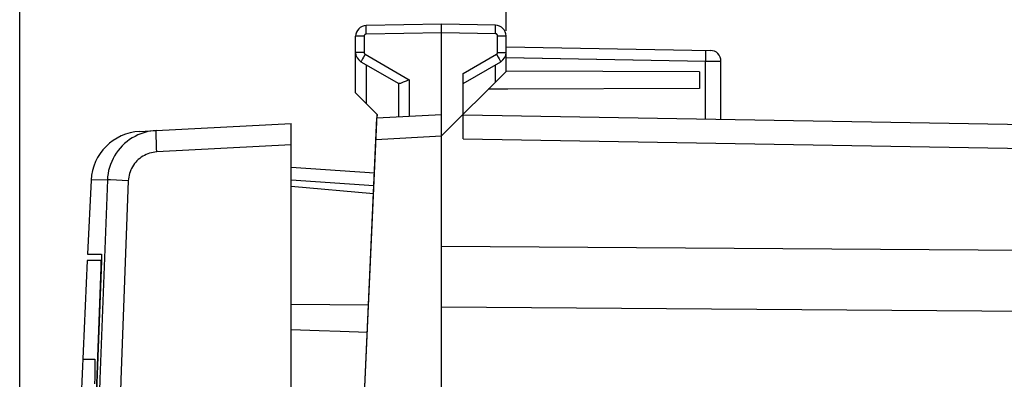
# Model space of a CAD drawing. Units: millimetres. Extents: x -113 to 49, y -24 to 49.
# Drawn here: x -106 to -83, y 16 to 25 of the extents above; entities that cross this region are included whole.
import ezdxf

# ---------------------------------------------------------------- set-up
doc = ezdxf.new("R2010")
doc.units = ezdxf.units.MM
doc.header["$LTSCALE"] = 16.335
doc.layers.get('0').update_dxf_attribs({"linetype": 'CONTINUOUS'})
for name, color, linetype in [('ASSI', 7, 'CONTINUOUS'), ('CURVE', 7, 'CONTINUOUS'), ('DRAFT', 7, 'CONTINUOUS'), ('RACCORDO', 7, 'CONTINUOUS')]:
    doc.layers.add(name, color=color, linetype=linetype)
doc.styles.get("Standard").update_dxf_attribs({"font": 'txt', "width": 0.8})
doc.dimstyles.new('DIMSTYLE_1', dxfattribs={"dimtxt": 3, "dimasz": 3, "dimexe": 1.5, "dimexo": 0.5, "dimgap": 0.75, "dimtad": 1, "dimtxsty": 'STANDARD', "dimblk": '_FILLED', "dimblk1": '_FILLED', "dimblk2": '_FILLED', "dimcen": 0.09, "dimazin": 2, "dimtfac": 1, "dimtofl": 0, "dimtmove": 0, "dimatfit": 3, "dimldrblk": '_FILLED', "dimfxl": 1, "dimtolj": 1, "dimarcsym": 0})
doc.dimstyles.new('DIMSTYLE_2', dxfattribs={"dimtxt": 3, "dimasz": 3, "dimexe": 1.5, "dimexo": 0.5, "dimgap": 0.75, "dimtad": 1, "dimdec": 1, "dimtxsty": 'STANDARD', "dimblk": '_FILLED', "dimblk1": '_FILLED', "dimblk2": '_FILLED', "dimcen": 0.09, "dimazin": 2, "dimtfac": 1, "dimtofl": 0, "dimtmove": 0, "dimatfit": 3, "dimldrblk": '_FILLED', "dimfxl": 1, "dimtolj": 1, "dimarcsym": 0})

# ---------------------------------------------------------------- blocks, each defined once
blk = doc.blocks.new('_FILLED')
at = {"color": 0, "linetype": 'BYBLOCK'}
blk.add_solid([(0, 0), (-1, 0.3167), (-1, -0.3167)], dxfattribs=at)
blk = doc.blocks.new('*D2')
at = {"color": 7, "linetype": 'CONTINUOUS'}
for p, q in [((-94.942, 24.357), (-94.942, 36.907)), ((-52.442, 11.012), (-52.442, 36.907)), ((-94.942, 35.407), (-73.692, 35.407)), ((-52.442, 35.407), (-73.692, 35.407))]:
    blk.add_line(p, q, dxfattribs=at)
at = {"color": 7, "linetype": 'CONTINUOUS', "xscale": 3, "yscale": 3, "zscale": 3, "rotation": 180}
blk.add_blockref('_FILLED', (-94.942, 35.407), dxfattribs=at)
at = {"color": 7, "linetype": 'CONTINUOUS', "xscale": 3, "yscale": 3, "zscale": 3}
blk.add_blockref('_FILLED', (-52.442, 35.407), dxfattribs=at)
blk = doc.blocks.new('*D3')
at = {"color": 7, "linetype": 'CONTINUOUS'}
for p, q in [((-106.257, -14.896), (-106.257, 46.907)), ((-52.442, 18.123), (-52.442, 46.907)), ((-106.257, 45.407), (-79.349, 45.407)), ((-52.442, 45.407), (-79.349, 45.407))]:
    blk.add_line(p, q, dxfattribs=at)
at = {"color": 7, "linetype": 'CONTINUOUS', "xscale": 3, "yscale": 3, "zscale": 3, "rotation": 180}
blk.add_blockref('_FILLED', (-106.257, 45.407), dxfattribs=at)
at = {"color": 7, "linetype": 'CONTINUOUS', "xscale": 3, "yscale": 3, "zscale": 3}
blk.add_blockref('_FILLED', (-52.442, 45.407), dxfattribs=at)

msp = doc.modelspace()

# ---------------------------------------------------------------- linework, layer by layer
at = {"color": 7, "linetype": 'CONTINUOUS'}
for p, q in [((-96.442, 24.512), (-98.196, 24.482)), ((-96.442, 22.413), (-96.442, 24.512)), ((-95.188, 24.491), (-96.442, 24.512)), ((-98.442, 22.913), (-98.442, 24.232)), ((-94.942, 23.413), (-94.942, 24.241)), ((-94.94, 23.986), (-90.188, 23.903)), ((-98.317, 23.64), (-97.437, 23.133)), ((-95.942, 23.135), (-95.067, 23.64)), ((-89.942, 22.299), (-89.942, 23.653)), ((-94.942, 23.413), (-96.442, 21.913)), ((-95.942, 22.413), (-95.942, 23.364)), ((-90.442, 23.405), (-94.942, 23.424)), ((-90.442, 23.405), (-90.442, 23.02)), ((-97.442, 23.135), (-97.442, 22.36)), ((-97.942, 22.413), (-98.442, 22.913)), ((-94.899, 23.001), (-95.355, 22.999)), ((-90.442, 23.02), (-94.899, 23.001)), ((-97.942, 22.413), (-97.945, 22.334)), ((-103.08, 22.038), (-99.942, 22.203)), ((-99.942, -22.178), (-99.942, 22.203))]:
    msp.add_line(p, q, dxfattribs=at)
at = {"color": 250, "linetype": 'CONTINUOUS'}
for p, q in [((-98.197, 24.334), (-98.198, 24.382)), ((-98.196, 24.282), (-98.197, 24.334)), ((-96.442, 24.313), (-98.196, 24.282)), ((-95.188, 24.291), (-96.442, 24.313)), ((-95.188, 24.291), (-95.187, 24.342)), ((-95.187, 24.342), (-95.186, 24.391)), ((-95.186, 24.391), (-95.186, 24.432)), ((-98.245, 24.232), (-98.442, 24.232)), ((-98.245, 24.232), (-98.245, 23.857)), ((-95.138, 23.857), (-95.138, 24.241)), ((-95.138, 24.241), (-94.942, 24.241)), ((-98.245, 23.857), (-98.442, 23.857)), ((-95.138, 23.857), (-94.942, 23.857)), ((-90.302, 23.858), (-90.302, 23.823)), ((-90.302, 23.823), (-90.302, 23.78)), ((-98.28, 23.709), (-98.298, 23.677)), ((-98.258, 23.748), (-98.28, 23.709)), ((-98.22, 23.814), (-98.258, 23.748)), ((-98.22, 23.814), (-97.196, 23.222)), ((-95.942, 23.364), (-95.163, 23.814)), ((-95.163, 23.814), (-95.126, 23.748)), ((-95.126, 23.748), (-95.104, 23.709)), ((-94.942, 23.736), (-90.303, 23.655)), ((-90.302, 23.78), (-90.303, 23.707)), ((-90.303, 23.707), (-90.303, 23.655)), ((-90.303, 22.305), (-90.303, 23.655)), ((-90.303, 23.655), (-89.942, 23.653)), ((-98.192, 22.663), (-98.192, 23.568)), ((-95.192, 23.568), (-95.192, 23.163)), ((-97.196, 23.222), (-97.196, 22.373)), ((-99.942, 21.703), (-103.067, 21.539))]:
    msp.add_line(p, q, dxfattribs=at)
for points in [[(-98.196, 24.282), (-98.202, 24.282), (-98.207, 24.281), (-98.212, 24.279), (-98.216, 24.277), (-98.221, 24.275), (-98.225, 24.272), (-98.229, 24.269), (-98.233, 24.265), (-98.236, 24.261), (-98.239, 24.257), (-98.241, 24.252), (-98.243, 24.247), (-98.244, 24.242), (-98.245, 24.237), (-98.245, 24.232)], [(-98.198, 24.382), (-98.198, 24.423), (-98.198, 24.441), (-98.198, 24.455), (-98.197, 24.467), (-98.197, 24.475), (-98.197, 24.48), (-98.196, 24.482)], [(-95.186, 24.432), (-95.186, 24.449), (-95.186, 24.464), (-95.186, 24.475), (-95.187, 24.484), (-95.187, 24.489), (-95.188, 24.491)], [(-95.138, 24.241), (-95.139, 24.246), (-95.14, 24.251), (-95.141, 24.256), (-95.143, 24.261), (-95.145, 24.265), (-95.148, 24.27), (-95.151, 24.274), (-95.155, 24.277), (-95.159, 24.281), (-95.163, 24.284), (-95.168, 24.286), (-95.172, 24.288), (-95.177, 24.289), (-95.182, 24.29), (-95.188, 24.291)], [(-98.245, 23.857), (-98.245, 23.852), (-98.245, 23.848), (-98.244, 23.844), (-98.242, 23.84), (-98.241, 23.836), (-98.239, 23.832), (-98.236, 23.828), (-98.234, 23.825), (-98.231, 23.821), (-98.228, 23.819), (-98.224, 23.816), (-98.22, 23.814)], [(-95.163, 23.814), (-95.16, 23.816), (-95.156, 23.819), (-95.153, 23.821), (-95.15, 23.825), (-95.147, 23.828), (-95.145, 23.832), (-95.143, 23.836), (-95.141, 23.84), (-95.14, 23.844), (-95.139, 23.848), (-95.139, 23.852), (-95.138, 23.857)], [(-90.303, 23.905), (-90.303, 23.904), (-90.303, 23.9), (-90.302, 23.893), (-90.302, 23.884), (-90.302, 23.872), (-90.302, 23.858)], [(-98.298, 23.677), (-98.305, 23.664), (-98.31, 23.654), (-98.314, 23.647), (-98.316, 23.642), (-98.317, 23.64)], [(-95.104, 23.709), (-95.086, 23.677), (-95.079, 23.664), (-95.073, 23.654), (-95.07, 23.647), (-95.067, 23.642), (-95.067, 23.64)]]:
    msp.add_lwpolyline(points, dxfattribs=at)
at = {"color": 7, "linetype": 'CONTINUOUS'}
for points in [[(-97.268, 23.19), (-97.29, 23.18), (-97.312, 23.17), (-97.332, 23.162), (-97.35, 23.154), (-97.367, 23.147), (-97.383, 23.142), (-97.396, 23.137), (-97.408, 23.134), (-97.418, 23.132), (-97.427, 23.131), (-97.433, 23.131), (-97.437, 23.133)], [(-97.196, 23.222), (-97.221, 23.211), (-97.268, 23.19)]]:
    msp.add_lwpolyline(points, dxfattribs=at)
for centre, start, end in [((-98.192, 24.232), 91, 179.9874), ((-95.192, 24.241), 0, 89.0004), ((-98.192, 23.857), 180, 239.9962), ((-95.192, 23.857), 300, 359.9962), ((-90.192, 23.653), 0, 89)]:
    msp.add_arc(centre, 0.25, start, end, dxfattribs=at)
at = {"layer": 'ASSI', "color": 7, "linetype": 'CONTINUOUS'}
for p, q in [((-96.442, 24.512), (-98.196, 24.482)), ((-96.442, -24.488), (-96.442, 24.512)), ((-95.187, 24.491), (-96.442, 24.512)), ((-98.442, 22.913), (-98.442, 24.232)), ((-94.942, 23.413), (-94.942, 24.241)), ((-94.94, 23.986), (-90.188, 23.903)), ((-98.317, 23.64), (-97.437, 23.133)), ((-95.942, 23.135), (-95.067, 23.64)), ((-89.942, 22.299), (-89.942, 23.653)), ((-94.942, 23.413), (-96.442, 21.913)), ((-95.942, 21.847), (-95.942, 23.364)), ((-90.442, 23.405), (-94.942, 23.424)), ((-90.442, 23.405), (-90.442, 23.02)), ((-97.442, 23.135), (-97.442, 22.36)), ((-97.942, 22.413), (-98.442, 22.913)), ((-94.899, 23.001), (-95.355, 22.999)), ((-90.442, 23.02), (-94.899, 23.001)), ((-99.934, -22.205), (-97.942, 22.413)), ((-97.945, 22.334), (-96.442, 22.413)), ((-95.942, 22.404), (-53.424, 21.662)), ((-103.462, 22.018), (-103.08, 22.038)), ((-104.597, 20.883), (-104.683, 19.163)), ((-104.362, 19.012), (-104.689, 19.012)), ((-104.683, 19.163), (-104.354, 19.163)), ((-104.361, 19.011), (-104.362, 19.012)), ((-104.355, 19.044), (-104.356, 19.004)), ((-104.354, 19.08), (-104.355, 19.044)), ((-104.353, 19.111), (-104.354, 19.08)), ((-104.48, 15.63), (-104.364, 18.854)), ((-104.356, 19.004), (-104.474, 15.753)), ((-104.364, 18.854), (-104.362, 18.894)), ((-104.362, 18.894), (-104.361, 18.931)), ((-104.361, 18.931), (-104.361, 18.961))]:
    msp.add_line(p, q, dxfattribs=at)
at = {"layer": 'ASSI', "color": 250, "linetype": 'CONTINUOUS'}
for p, q in [((-98.197, 24.334), (-98.198, 24.382)), ((-98.196, 24.282), (-98.197, 24.334)), ((-96.442, 24.313), (-98.196, 24.282)), ((-95.188, 24.291), (-96.442, 24.313)), ((-95.188, 24.291), (-95.187, 24.342)), ((-95.187, 24.342), (-95.186, 24.391)), ((-95.186, 24.391), (-95.186, 24.432)), ((-98.245, 24.232), (-98.442, 24.232)), ((-98.245, 24.232), (-98.245, 23.857)), ((-95.138, 23.857), (-95.138, 24.241)), ((-95.138, 24.241), (-94.942, 24.241)), ((-98.245, 23.857), (-98.442, 23.857)), ((-95.138, 23.857), (-94.942, 23.857)), ((-90.302, 23.858), (-90.302, 23.823)), ((-90.302, 23.823), (-90.302, 23.78)), ((-98.28, 23.709), (-98.298, 23.677)), ((-98.258, 23.748), (-98.28, 23.709)), ((-98.22, 23.814), (-98.258, 23.748)), ((-98.22, 23.814), (-97.196, 23.222)), ((-95.942, 23.364), (-95.163, 23.814)), ((-95.163, 23.814), (-95.126, 23.748)), ((-95.126, 23.748), (-95.104, 23.709)), ((-94.944, 23.736), (-90.303, 23.655)), ((-90.302, 23.78), (-90.303, 23.707)), ((-90.303, 23.707), (-90.303, 23.655)), ((-90.303, 22.305), (-90.303, 23.655)), ((-90.303, 23.655), (-89.942, 23.653)), ((-98.192, 22.663), (-98.192, 23.568)), ((-95.192, 23.568), (-95.192, 23.163)), ((-97.196, 23.222), (-97.196, 22.373)), ((-103.075, 21.71), (-103.078, 21.789)), ((-97.968, 21.832), (-96.442, 21.912)), ((-95.942, 21.847), (-53.424, 21.105)), ((-103.071, 21.626), (-103.075, 21.71)), ((-103.067, 21.539), (-103.071, 21.626)), ((-104.216, 20.891), (-104.597, 20.883)), ((-103.73, 20.87), (-104.148, 20.887)), ((-96.442, 19.348), (-53.424, 19.037)), ((-96.442, 17.934), (-53.424, 17.623))]:
    msp.add_line(p, q, dxfattribs=at)
for points in [[(-98.196, 24.282), (-98.202, 24.282), (-98.207, 24.281), (-98.212, 24.279), (-98.216, 24.277), (-98.221, 24.275), (-98.225, 24.272), (-98.229, 24.269), (-98.233, 24.265), (-98.236, 24.261), (-98.239, 24.257), (-98.241, 24.252), (-98.243, 24.247), (-98.244, 24.242), (-98.245, 24.237), (-98.245, 24.232)], [(-98.198, 24.382), (-98.198, 24.423), (-98.198, 24.441), (-98.198, 24.455), (-98.197, 24.467), (-98.197, 24.475), (-98.197, 24.48), (-98.196, 24.482)], [(-95.186, 24.432), (-95.186, 24.449), (-95.186, 24.464), (-95.186, 24.475), (-95.187, 24.484), (-95.187, 24.489), (-95.188, 24.491)], [(-95.138, 24.241), (-95.139, 24.246), (-95.14, 24.251), (-95.141, 24.256), (-95.143, 24.261), (-95.145, 24.265), (-95.148, 24.27), (-95.151, 24.274), (-95.155, 24.277), (-95.159, 24.281), (-95.163, 24.284), (-95.168, 24.286), (-95.172, 24.288), (-95.177, 24.289), (-95.182, 24.29), (-95.188, 24.291)], [(-98.245, 23.857), (-98.245, 23.852), (-98.245, 23.848), (-98.244, 23.844), (-98.242, 23.84), (-98.241, 23.836), (-98.239, 23.832), (-98.236, 23.828), (-98.234, 23.825), (-98.231, 23.821), (-98.228, 23.819), (-98.224, 23.816), (-98.22, 23.814)], [(-95.163, 23.814), (-95.16, 23.816), (-95.156, 23.819), (-95.153, 23.821), (-95.15, 23.825), (-95.147, 23.828), (-95.145, 23.832), (-95.143, 23.836), (-95.141, 23.84), (-95.14, 23.844), (-95.139, 23.848), (-95.139, 23.852), (-95.138, 23.857)], [(-90.303, 23.905), (-90.303, 23.904), (-90.303, 23.9), (-90.302, 23.893), (-90.302, 23.884), (-90.302, 23.872), (-90.302, 23.858)], [(-98.298, 23.677), (-98.305, 23.664), (-98.31, 23.654), (-98.314, 23.647), (-98.316, 23.642), (-98.317, 23.64)], [(-95.104, 23.709), (-95.086, 23.677), (-95.079, 23.664), (-95.073, 23.654), (-95.07, 23.647), (-95.067, 23.642), (-95.067, 23.64)], [(-103.078, 21.789), (-103.08, 21.86), (-103.081, 21.892), (-103.082, 21.921), (-103.082, 21.948), (-103.083, 21.971), (-103.083, 21.991), (-103.083, 22.008), (-103.082, 22.021), (-103.082, 22.031), (-103.081, 22.036), (-103.08, 22.038)], [(-103.067, 21.539), (-103.11, 21.536), (-103.152, 21.529), (-103.194, 21.521), (-103.236, 21.509), (-103.277, 21.495), (-103.316, 21.479), (-103.355, 21.46), (-103.393, 21.439), (-103.429, 21.415), (-103.464, 21.39), (-103.497, 21.362), (-103.528, 21.332), (-103.557, 21.301), (-103.585, 21.268), (-103.61, 21.233), (-103.633, 21.196), (-103.654, 21.158), (-103.672, 21.12), (-103.688, 21.08), (-103.702, 21.039), (-103.713, 20.997), (-103.721, 20.955), (-103.727, 20.913), (-103.73, 20.87)], [(-104.216, 20.891), (-104.39, 16.253), (-104.521, 11.614), (-104.608, 6.974), (-104.652, 2.333), (-104.652, -2.308), (-104.608, -6.949), (-104.521, -11.589), (-104.39, -16.228), (-104.216, -20.866)], [(-104.148, 20.887), (-104.213, 20.89), (-104.216, 20.891)], [(-103.73, 20.87), (-103.904, 16.236), (-104.034, 11.602), (-104.121, 6.967), (-104.165, 2.331), (-104.165, -2.306), (-104.121, -6.942), (-104.034, -11.577), (-103.904, -16.211), (-103.73, -20.845)]]:
    msp.add_lwpolyline(points, dxfattribs=at)
at = {"layer": 'ASSI', "color": 7, "linetype": 'CONTINUOUS'}
for points in [[(-97.268, 23.19), (-97.29, 23.18), (-97.312, 23.17), (-97.332, 23.162), (-97.35, 23.154), (-97.367, 23.147), (-97.383, 23.142), (-97.396, 23.137), (-97.408, 23.134), (-97.418, 23.132), (-97.427, 23.131), (-97.433, 23.131), (-97.437, 23.133)], [(-97.196, 23.222), (-97.221, 23.211), (-97.268, 23.19)], [(-103.08, 22.038), (-103.153, 22.032), (-103.226, 22.022), (-103.299, 22.007), (-103.37, 21.987), (-103.44, 21.963), (-103.508, 21.935), (-103.574, 21.903), (-103.639, 21.866), (-103.701, 21.826), (-103.76, 21.782), (-103.817, 21.735), (-103.87, 21.684), (-103.92, 21.63), (-103.967, 21.573), (-104.011, 21.513), (-104.05, 21.451), (-104.086, 21.386), (-104.117, 21.32), (-104.145, 21.251), (-104.168, 21.181), (-104.187, 21.11), (-104.201, 21.037), (-104.211, 20.964), (-104.216, 20.891)], [(-104.689, 19.012), (-104.828, 15.844), (-104.943, 12.6), (-105.032, 9.355), (-105.095, 6.11), (-105.132, 2.864), (-105.142, -0.382), (-105.126, -3.628), (-105.083, -6.874), (-105.016, -10.037)], [(-104.354, 19.163), (-104.353, 19.161), (-104.353, 19.158), (-104.353, 19.153), (-104.353, 19.145), (-104.353, 19.136), (-104.353, 19.124), (-104.353, 19.111)], [(-104.361, 18.961), (-104.361, 18.974), (-104.361, 18.986), (-104.361, 18.995), (-104.361, 19.003), (-104.361, 19.008), (-104.361, 19.011)]]:
    msp.add_lwpolyline(points, dxfattribs=at)
for centre, radius, start, end in [((-98.192, 24.232), 0.25, 91, 179.9874), ((-95.192, 24.241), 0.25, 0, 89.0004), ((-98.192, 23.857), 0.25, 180, 239.9962), ((-95.192, 23.857), 0.25, 300, 359.9962), ((-90.192, 23.653), 0.25, 0, 89), ((-103.399, 20.82), 1.2, 93, 177.0092)]:
    msp.add_arc(centre, radius, start, end, dxfattribs=at)
at = {"layer": 'CURVE', "color": 250, "linetype": 'CONTINUOUS'}
for p, q in [((-104.792, 16.713), (-104.512, 16.712)), ((-104.508, 16.654), (-104.507, 16.633)), ((-104.507, 16.578), (-104.508, 16.538)), ((-104.508, 16.538), (-104.508, 16.478)), ((-104.507, 16.633), (-104.507, 16.613)), ((-104.507, 16.613), (-104.507, 16.578)), ((-104.512, 16.28), (-104.516, 16.14)), ((-104.51, 16.393), (-104.512, 16.28)), ((-104.508, 16.478), (-104.51, 16.393))]:
    msp.add_line(p, q, dxfattribs=at)
msp.add_lwpolyline([(-104.512, 16.712), (-104.511, 16.712), (-104.511, 16.711), (-104.51, 16.709), (-104.51, 16.706), (-104.51, 16.702), (-104.509, 16.698), (-104.509, 16.692), (-104.509, 16.686), (-104.508, 16.679), (-104.508, 16.672), (-104.508, 16.663), (-104.508, 16.654)], dxfattribs=at)
at = {"layer": 'DRAFT', "color": 7, "linetype": 'CONTINUOUS'}
msp.add_line((-98.024, 20.565), (-99.942, 20.737), dxfattribs=at)
at = {"layer": 'RACCORDO', "color": 7, "linetype": 'CONTINUOUS'}
for p, q in [((-99.934, -22.205), (-97.945, 22.334)), ((-97.945, 22.334), (-96.442, 22.413)), ((-96.442, -22.387), (-96.442, 22.413)), ((-95.942, 21.847), (-95.942, 22.413)), ((-95.942, 22.404), (-53.424, 21.662)), ((-98.003, 21.042), (-99.942, 21.178)), ((-98.14, 17.972), (-99.942, 17.988))]:
    msp.add_line(p, q, dxfattribs=at)
at = {"layer": 'RACCORDO', "color": 250, "linetype": 'CONTINUOUS'}
for p, q in [((-97.968, 21.832), (-96.442, 21.912)), ((-95.942, 21.847), (-53.424, 21.105)), ((-98.016, 20.751), (-99.942, 20.885)), ((-96.442, 19.348), (-53.424, 19.037)), ((-96.442, 17.934), (-53.424, 17.623)), ((-99.29, 17.379), (-99.942, 17.402)), ((-98.798, 17.362), (-99.29, 17.379)), ((-98.168, 17.34), (-98.798, 17.362))]:
    msp.add_line(p, q, dxfattribs=at)

# ---------------------------------------------------------------- dimensions: what is measured, and where the dimension line sits
at = {"color": 7, "linetype": 'CONTINUOUS'}
for base, p1, p2, dimstyle, picture, middle in [((-106.257, 45.407), (-52.442, 17.623), (-106.257, -15.396), 'DIMSTYLE_2', '*D3', (-83.528, 45.407)), ((-94.942, 35.407), (-52.442, 10.512), (-94.942, 23.857), 'DIMSTYLE_1', '*D2', (-77.978, 35.407))]:
    dim = msp.add_linear_dim(base=base, p1=p1, p2=p2, angle=180, dimstyle=dimstyle, dxfattribs=at)
    dim.commit()
    dim.dimension.update_dxf_attribs({"geometry": picture, "text_midpoint": middle, "dimtype": 160})

doc.saveas('drawing.dxf')
